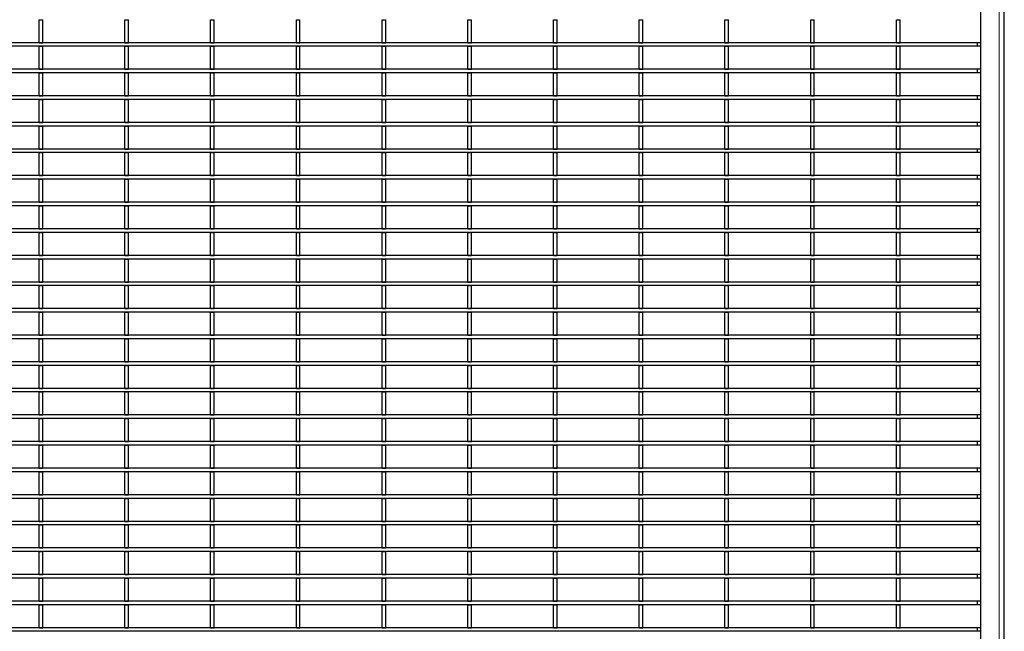
# Model space of a CAD drawing. Units: millimetres. Extents: x 75 to 2951, y 25 to 2075.
# Drawn here: x 1922 to 2333, y 542 to 797 of the extents above; entities that cross this region are included whole.
import ezdxf

# ---------------------------------------------------------------- set-up
doc = ezdxf.new("R2010")
doc.units = ezdxf.units.MM
doc.header["$LTSCALE"] = 5
doc.layers.get('0').update_dxf_attribs({"color": 1})
doc.layers.add('38772', color=7, linetype='Continuous')

# ---------------------------------------------------------------- blocks, each defined once
blk = doc.blocks.new('1029145-M_002_Topview')
at = {"color": 8, "linetype": 'Continuous', "lineweight": 0}
blk.add_line((2330.65, 1045.2), (2330.65, 350.1), dxfattribs=at)
at = {"color": 7, "linetype": 'Continuous', "lineweight": 30}
for p, q in [((2332.85, 350.1), (2332.85, 1046.2)), ((2322.85, 1037.4), (2322.85, 383.4)), ((1929.8, 797.14), (1931.3, 797.14)), ((1929.8, 787.53), (1929.8, 797.14)), ((1931.3, 787.53), (1931.3, 797.14)), ((1965.6, 797.14), (1967.1, 797.14)), ((1965.6, 787.53), (1965.6, 797.14)), ((1967.1, 787.53), (1967.1, 797.14)), ((2001.4, 797.14), (2002.9, 797.14)), ((2001.4, 787.53), (2001.4, 797.14)), ((2002.9, 787.53), (2002.9, 797.14)), ((2037.2, 797.14), (2038.7, 797.14)), ((2037.2, 787.53), (2037.2, 797.14)), ((2038.7, 787.53), (2038.7, 797.14)), ((2073, 787.53), (2073, 797.14)), ((2073, 797.14), (2074.5, 797.14)), ((2074.5, 787.53), (2074.5, 797.14)), ((2108.8, 797.14), (2110.3, 797.14)), ((2108.8, 787.53), (2108.8, 797.14)), ((2110.3, 787.53), (2110.3, 797.14)), ((2144.6, 797.14), (2146.1, 797.14)), ((2144.6, 787.53), (2144.6, 797.14)), ((2146.1, 787.53), (2146.1, 797.14)), ((2180.4, 797.14), (2181.9, 797.14)), ((2180.4, 787.53), (2180.4, 797.14)), ((2181.9, 787.53), (2181.9, 797.14)), ((2216.2, 797.14), (2217.7, 797.14)), ((2216.2, 787.53), (2216.2, 797.14)), ((2217.7, 787.53), (2217.7, 797.14)), ((2252, 787.53), (2252, 797.14)), ((2252, 797.14), (2253.5, 797.14)), ((2253.5, 787.53), (2253.5, 797.14)), ((2287.8, 797.14), (2289.3, 797.14)), ((2287.8, 787.53), (2287.8, 797.14)), ((2289.3, 787.53), (2289.3, 797.14)), ((2321.65, 787.53), (179.05, 787.53)), ((2321.65, 786.03), (179.05, 786.03)), ((1929.8, 787.53), (1931.3, 787.53)), ((1929.8, 776.42), (1929.8, 786.03)), ((1929.8, 786.03), (1931.3, 786.03)), ((1931.3, 776.42), (1931.3, 786.03)), ((1965.6, 787.53), (1967.1, 787.53)), ((1965.6, 776.42), (1965.6, 786.03)), ((1965.6, 786.03), (1967.1, 786.03)), ((1967.1, 776.42), (1967.1, 786.03)), ((2001.4, 787.53), (2002.9, 787.53)), ((2001.4, 786.03), (2002.9, 786.03)), ((2001.4, 776.42), (2001.4, 786.03)), ((2002.9, 776.42), (2002.9, 786.03)), ((2037.2, 787.53), (2038.7, 787.53)), ((2037.2, 786.03), (2038.7, 786.03)), ((2037.2, 776.42), (2037.2, 786.03)), ((2038.7, 776.42), (2038.7, 786.03)), ((2073, 787.53), (2074.5, 787.53)), ((2073, 776.42), (2073, 786.03)), ((2073, 786.03), (2074.5, 786.03)), ((2074.5, 776.42), (2074.5, 786.03)), ((2108.8, 787.53), (2110.3, 787.53)), ((2108.8, 776.42), (2108.8, 786.03)), ((2108.8, 786.03), (2110.3, 786.03)), ((2110.3, 776.42), (2110.3, 786.03)), ((2144.6, 787.53), (2146.1, 787.53)), ((2144.6, 776.42), (2144.6, 786.03)), ((2144.6, 786.03), (2146.1, 786.03)), ((2146.1, 776.42), (2146.1, 786.03)), ((2180.4, 787.53), (2181.9, 787.53)), ((2180.4, 776.42), (2180.4, 786.03)), ((2180.4, 786.03), (2181.9, 786.03)), ((2181.9, 776.42), (2181.9, 786.03)), ((2216.2, 787.53), (2217.7, 787.53)), ((2216.2, 786.03), (2217.7, 786.03)), ((2216.2, 776.42), (2216.2, 786.03)), ((2217.7, 776.42), (2217.7, 786.03)), ((2252, 787.53), (2253.5, 787.53)), ((2252, 776.42), (2252, 786.03)), ((2252, 786.03), (2253.5, 786.03)), ((2253.5, 776.42), (2253.5, 786.03)), ((2287.8, 787.53), (2289.3, 787.53)), ((2287.8, 776.42), (2287.8, 786.03)), ((2287.8, 786.03), (2289.3, 786.03)), ((2289.3, 776.42), (2289.3, 786.03)), ((2321.65, 786.03), (2321.65, 787.53)), ((2322.85, 787.53), (2321.65, 787.53)), ((2322.85, 786.03), (2321.65, 786.03)), ((2321.65, 776.42), (179.05, 776.42)), ((2321.65, 774.92), (179.05, 774.92)), ((1929.8, 776.42), (1931.3, 776.42)), ((1929.8, 765.31), (1929.8, 774.92)), ((1929.8, 774.92), (1931.3, 774.92)), ((1931.3, 765.31), (1931.3, 774.92)), ((1965.6, 776.42), (1967.1, 776.42)), ((1965.6, 774.92), (1967.1, 774.92)), ((1965.6, 765.31), (1965.6, 774.92)), ((1967.1, 765.31), (1967.1, 774.92)), ((2001.4, 776.42), (2002.9, 776.42)), ((2001.4, 774.92), (2002.9, 774.92)), ((2001.4, 765.31), (2001.4, 774.92)), ((2002.9, 765.31), (2002.9, 774.92)), ((2037.2, 776.42), (2038.7, 776.42)), ((2037.2, 774.92), (2038.7, 774.92)), ((2037.2, 765.31), (2037.2, 774.92)), ((2038.7, 765.31), (2038.7, 774.92)), ((2073, 776.42), (2074.5, 776.42)), ((2073, 774.92), (2074.5, 774.92)), ((2073, 765.31), (2073, 774.92)), ((2074.5, 765.31), (2074.5, 774.92)), ((2108.8, 776.42), (2110.3, 776.42)), ((2108.8, 765.31), (2108.8, 774.92)), ((2108.8, 774.92), (2110.3, 774.92)), ((2110.3, 765.31), (2110.3, 774.92)), ((2144.6, 776.42), (2146.1, 776.42)), ((2144.6, 774.92), (2146.1, 774.92)), ((2144.6, 765.31), (2144.6, 774.92)), ((2146.1, 765.31), (2146.1, 774.92)), ((2180.4, 776.42), (2181.9, 776.42)), ((2180.4, 774.92), (2181.9, 774.92)), ((2180.4, 765.31), (2180.4, 774.92)), ((2181.9, 765.31), (2181.9, 774.92)), ((2216.2, 776.42), (2217.7, 776.42)), ((2216.2, 774.92), (2217.7, 774.92)), ((2216.2, 765.31), (2216.2, 774.92)), ((2217.7, 765.31), (2217.7, 774.92)), ((2252, 776.42), (2253.5, 776.42)), ((2252, 765.31), (2252, 774.92)), ((2252, 774.92), (2253.5, 774.92)), ((2253.5, 765.31), (2253.5, 774.92)), ((2287.8, 776.42), (2289.3, 776.42)), ((2287.8, 774.92), (2289.3, 774.92)), ((2287.8, 765.31), (2287.8, 774.92)), ((2289.3, 765.31), (2289.3, 774.92)), ((2321.65, 774.92), (2321.65, 776.42)), ((2322.85, 776.42), (2321.65, 776.42)), ((2322.85, 774.92), (2321.65, 774.92)), ((2321.65, 765.31), (179.05, 765.31)), ((1929.8, 765.31), (1931.3, 765.31)), ((1965.6, 765.31), (1967.1, 765.31)), ((2001.4, 765.31), (2002.9, 765.31)), ((2037.2, 765.31), (2038.7, 765.31)), ((2073, 765.31), (2074.5, 765.31)), ((2108.8, 765.31), (2110.3, 765.31)), ((2144.6, 765.31), (2146.1, 765.31)), ((2180.4, 765.31), (2181.9, 765.31)), ((2216.2, 765.31), (2217.7, 765.31)), ((2252, 765.31), (2253.5, 765.31)), ((2287.8, 765.31), (2289.3, 765.31)), ((2321.65, 763.81), (2321.65, 765.31)), ((2322.85, 765.31), (2321.65, 765.31)), ((2321.65, 763.81), (179.05, 763.81)), ((1929.8, 763.81), (1931.3, 763.81)), ((1929.8, 754.2), (1929.8, 763.81)), ((1931.3, 754.2), (1931.3, 763.81)), ((1965.6, 763.81), (1967.1, 763.81)), ((1965.6, 754.2), (1965.6, 763.81)), ((1967.1, 754.2), (1967.1, 763.81)), ((2001.4, 763.81), (2002.9, 763.81)), ((2001.4, 754.2), (2001.4, 763.81)), ((2002.9, 754.2), (2002.9, 763.81)), ((2037.2, 763.81), (2038.7, 763.81)), ((2037.2, 754.2), (2037.2, 763.81)), ((2038.7, 754.2), (2038.7, 763.81)), ((2073, 754.2), (2073, 763.81)), ((2073, 763.81), (2074.5, 763.81)), ((2074.5, 754.2), (2074.5, 763.81)), ((2108.8, 763.81), (2110.3, 763.81)), ((2108.8, 754.2), (2108.8, 763.81)), ((2110.3, 754.2), (2110.3, 763.81)), ((2144.6, 763.81), (2146.1, 763.81)), ((2144.6, 754.2), (2144.6, 763.81)), ((2146.1, 754.2), (2146.1, 763.81)), ((2180.4, 763.81), (2181.9, 763.81)), ((2180.4, 754.2), (2180.4, 763.81)), ((2181.9, 754.2), (2181.9, 763.81)), ((2216.2, 763.81), (2217.7, 763.81)), ((2216.2, 754.2), (2216.2, 763.81)), ((2217.7, 754.2), (2217.7, 763.81)), ((2252, 754.2), (2252, 763.81)), ((2252, 763.81), (2253.5, 763.81)), ((2253.5, 754.2), (2253.5, 763.81)), ((2287.8, 763.81), (2289.3, 763.81)), ((2287.8, 754.2), (2287.8, 763.81)), ((2289.3, 754.2), (2289.3, 763.81)), ((2322.85, 763.81), (2321.65, 763.81)), ((2321.65, 754.2), (179.05, 754.2)), ((2321.65, 752.7), (179.05, 752.7)), ((1929.8, 754.2), (1931.3, 754.2)), ((1929.8, 743.09), (1929.8, 752.7)), ((1929.8, 752.7), (1931.3, 752.7)), ((1931.3, 743.09), (1931.3, 752.7)), ((1965.6, 754.2), (1967.1, 754.2)), ((1965.6, 743.09), (1965.6, 752.7)), ((1965.6, 752.7), (1967.1, 752.7)), ((1967.1, 743.09), (1967.1, 752.7)), ((2001.4, 754.2), (2002.9, 754.2)), ((2001.4, 743.09), (2001.4, 752.7)), ((2001.4, 752.7), (2002.9, 752.7)), ((2002.9, 743.09), (2002.9, 752.7)), ((2037.2, 754.2), (2038.7, 754.2)), ((2037.2, 743.09), (2037.2, 752.7)), ((2037.2, 752.7), (2038.7, 752.7)), ((2038.7, 743.09), (2038.7, 752.7)), ((2073, 754.2), (2074.5, 754.2)), ((2073, 743.09), (2073, 752.7)), ((2073, 752.7), (2074.5, 752.7)), ((2074.5, 743.09), (2074.5, 752.7)), ((2108.8, 754.2), (2110.3, 754.2)), ((2108.8, 743.09), (2108.8, 752.7)), ((2108.8, 752.7), (2110.3, 752.7)), ((2110.3, 743.09), (2110.3, 752.7)), ((2144.6, 754.2), (2146.1, 754.2)), ((2144.6, 743.09), (2144.6, 752.7)), ((2144.6, 752.7), (2146.1, 752.7)), ((2146.1, 743.09), (2146.1, 752.7)), ((2180.4, 754.2), (2181.9, 754.2)), ((2180.4, 743.09), (2180.4, 752.7)), ((2180.4, 752.7), (2181.9, 752.7)), ((2181.9, 743.09), (2181.9, 752.7)), ((2216.2, 754.2), (2217.7, 754.2)), ((2216.2, 752.7), (2217.7, 752.7)), ((2216.2, 743.09), (2216.2, 752.7)), ((2217.7, 743.09), (2217.7, 752.7)), ((2252, 754.2), (2253.5, 754.2)), ((2252, 743.09), (2252, 752.7)), ((2252, 752.7), (2253.5, 752.7)), ((2253.5, 743.09), (2253.5, 752.7)), ((2287.8, 754.2), (2289.3, 754.2)), ((2287.8, 743.09), (2287.8, 752.7)), ((2287.8, 752.7), (2289.3, 752.7)), ((2289.3, 743.09), (2289.3, 752.7)), ((2321.65, 752.7), (2321.65, 754.2)), ((2322.85, 754.2), (2321.65, 754.2)), ((2322.85, 752.7), (2321.65, 752.7)), ((2321.65, 743.09), (179.05, 743.09)), ((2321.65, 741.59), (179.05, 741.59)), ((1929.8, 743.09), (1931.3, 743.09)), ((1929.8, 731.98), (1929.8, 741.59)), ((1929.8, 741.59), (1931.3, 741.59)), ((1931.3, 731.98), (1931.3, 741.59)), ((1965.6, 743.09), (1967.1, 743.09)), ((1965.6, 731.98), (1965.6, 741.59)), ((1965.6, 741.59), (1967.1, 741.59)), ((1967.1, 731.98), (1967.1, 741.59)), ((2001.4, 743.09), (2002.9, 743.09)), ((2001.4, 731.98), (2001.4, 741.59)), ((2001.4, 741.59), (2002.9, 741.59)), ((2002.9, 731.98), (2002.9, 741.59)), ((2037.2, 743.09), (2038.7, 743.09)), ((2037.2, 731.98), (2037.2, 741.59)), ((2037.2, 741.59), (2038.7, 741.59)), ((2038.7, 731.98), (2038.7, 741.59)), ((2073, 743.09), (2074.5, 743.09)), ((2073, 741.59), (2074.5, 741.59)), ((2073, 731.98), (2073, 741.59)), ((2074.5, 731.98), (2074.5, 741.59)), ((2108.8, 743.09), (2110.3, 743.09)), ((2108.8, 731.98), (2108.8, 741.59)), ((2108.8, 741.59), (2110.3, 741.59)), ((2110.3, 731.98), (2110.3, 741.59)), ((2144.6, 743.09), (2146.1, 743.09)), ((2144.6, 741.59), (2146.1, 741.59)), ((2144.6, 731.98), (2144.6, 741.59)), ((2146.1, 731.98), (2146.1, 741.59)), ((2180.4, 743.09), (2181.9, 743.09)), ((2180.4, 741.59), (2181.9, 741.59)), ((2180.4, 731.98), (2180.4, 741.59)), ((2181.9, 731.98), (2181.9, 741.59)), ((2216.2, 743.09), (2217.7, 743.09)), ((2216.2, 741.59), (2217.7, 741.59)), ((2216.2, 731.98), (2216.2, 741.59)), ((2217.7, 731.98), (2217.7, 741.59)), ((2252, 743.09), (2253.5, 743.09)), ((2252, 731.98), (2252, 741.59)), ((2252, 741.59), (2253.5, 741.59)), ((2253.5, 731.98), (2253.5, 741.59)), ((2287.8, 743.09), (2289.3, 743.09)), ((2287.8, 741.59), (2289.3, 741.59)), ((2287.8, 731.98), (2287.8, 741.59)), ((2289.3, 731.98), (2289.3, 741.59)), ((2321.65, 741.59), (2321.65, 743.09)), ((2322.85, 743.09), (2321.65, 743.09)), ((2322.85, 741.59), (2321.65, 741.59)), ((2321.65, 731.98), (179.05, 731.98)), ((1929.8, 731.98), (1931.3, 731.98)), ((1965.6, 731.98), (1967.1, 731.98)), ((2001.4, 731.98), (2002.9, 731.98)), ((2037.2, 731.98), (2038.7, 731.98)), ((2073, 731.98), (2074.5, 731.98)), ((2108.8, 731.98), (2110.3, 731.98)), ((2144.6, 731.98), (2146.1, 731.98)), ((2180.4, 731.98), (2181.9, 731.98)), ((2216.2, 731.98), (2217.7, 731.98)), ((2252, 731.98), (2253.5, 731.98)), ((2287.8, 731.98), (2289.3, 731.98)), ((2321.65, 730.48), (2321.65, 731.98)), ((2322.85, 731.98), (2321.65, 731.98)), ((2321.65, 730.48), (179.05, 730.48)), ((1929.8, 730.48), (1931.3, 730.48)), ((1929.8, 720.87), (1929.8, 730.48)), ((1931.3, 720.87), (1931.3, 730.48)), ((1965.6, 720.87), (1965.6, 730.48)), ((1965.6, 730.48), (1967.1, 730.48)), ((1967.1, 720.87), (1967.1, 730.48)), ((2001.4, 720.87), (2001.4, 730.48)), ((2001.4, 730.48), (2002.9, 730.48)), ((2002.9, 720.87), (2002.9, 730.48)), ((2037.2, 720.87), (2037.2, 730.48)), ((2037.2, 730.48), (2038.7, 730.48)), ((2038.7, 720.87), (2038.7, 730.48)), ((2073, 720.87), (2073, 730.48)), ((2073, 730.48), (2074.5, 730.48)), ((2074.5, 720.87), (2074.5, 730.48)), ((2108.8, 730.48), (2110.3, 730.48)), ((2108.8, 720.87), (2108.8, 730.48)), ((2110.3, 720.87), (2110.3, 730.48)), ((2144.6, 730.48), (2146.1, 730.48)), ((2144.6, 720.87), (2144.6, 730.48)), ((2146.1, 720.87), (2146.1, 730.48)), ((2180.4, 730.48), (2181.9, 730.48)), ((2180.4, 720.87), (2180.4, 730.48)), ((2181.9, 720.87), (2181.9, 730.48)), ((2216.2, 730.48), (2217.7, 730.48)), ((2216.2, 720.87), (2216.2, 730.48)), ((2217.7, 720.87), (2217.7, 730.48)), ((2252, 720.87), (2252, 730.48)), ((2252, 730.48), (2253.5, 730.48)), ((2253.5, 720.87), (2253.5, 730.48)), ((2287.8, 730.48), (2289.3, 730.48)), ((2287.8, 720.87), (2287.8, 730.48)), ((2289.3, 720.87), (2289.3, 730.48)), ((2322.85, 730.48), (2321.65, 730.48)), ((2321.65, 720.87), (179.05, 720.87)), ((1929.8, 720.87), (1931.3, 720.87)), ((1965.6, 720.87), (1967.1, 720.87)), ((2001.4, 720.87), (2002.9, 720.87)), ((2037.2, 720.87), (2038.7, 720.87)), ((2073, 720.87), (2074.5, 720.87)), ((2108.8, 720.87), (2110.3, 720.87)), ((2144.6, 720.87), (2146.1, 720.87)), ((2180.4, 720.87), (2181.9, 720.87)), ((2216.2, 720.87), (2217.7, 720.87)), ((2252, 720.87), (2253.5, 720.87)), ((2287.8, 720.87), (2289.3, 720.87)), ((2321.65, 719.37), (2321.65, 720.87)), ((2322.85, 720.87), (2321.65, 720.87)), ((2321.65, 719.37), (179.05, 719.37)), ((1929.8, 709.76), (1929.8, 719.37)), ((1929.8, 719.37), (1931.3, 719.37)), ((1931.3, 709.76), (1931.3, 719.37)), ((1965.6, 719.37), (1967.1, 719.37)), ((1965.6, 709.76), (1965.6, 719.37)), ((1967.1, 709.76), (1967.1, 719.37)), ((2001.4, 719.37), (2002.9, 719.37)), ((2001.4, 709.76), (2001.4, 719.37)), ((2002.9, 709.76), (2002.9, 719.37)), ((2037.2, 709.76), (2037.2, 719.37)), ((2037.2, 719.37), (2038.7, 719.37)), ((2038.7, 709.76), (2038.7, 719.37)), ((2073, 709.76), (2073, 719.37)), ((2073, 719.37), (2074.5, 719.37)), ((2074.5, 709.76), (2074.5, 719.37)), ((2108.8, 709.76), (2108.8, 719.37)), ((2108.8, 719.37), (2110.3, 719.37)), ((2110.3, 709.76), (2110.3, 719.37)), ((2144.6, 709.76), (2144.6, 719.37)), ((2144.6, 719.37), (2146.1, 719.37)), ((2146.1, 709.76), (2146.1, 719.37)), ((2180.4, 709.76), (2180.4, 719.37)), ((2180.4, 719.37), (2181.9, 719.37)), ((2181.9, 709.76), (2181.9, 719.37)), ((2216.2, 709.76), (2216.2, 719.37)), ((2216.2, 719.37), (2217.7, 719.37)), ((2217.7, 709.76), (2217.7, 719.37)), ((2252, 709.76), (2252, 719.37)), ((2252, 719.37), (2253.5, 719.37)), ((2253.5, 709.76), (2253.5, 719.37)), ((2287.8, 709.76), (2287.8, 719.37)), ((2287.8, 719.37), (2289.3, 719.37)), ((2289.3, 709.76), (2289.3, 719.37)), ((2322.85, 719.37), (2321.65, 719.37)), ((2321.65, 709.76), (179.05, 709.76)), ((2321.65, 708.26), (179.05, 708.26)), ((1929.8, 709.76), (1931.3, 709.76)), ((1929.8, 698.65), (1929.8, 708.26)), ((1929.8, 708.26), (1931.3, 708.26)), ((1931.3, 698.65), (1931.3, 708.26)), ((1965.6, 709.76), (1967.1, 709.76)), ((1965.6, 708.26), (1967.1, 708.26)), ((1965.6, 698.65), (1965.6, 708.26)), ((1967.1, 698.65), (1967.1, 708.26)), ((2001.4, 709.76), (2002.9, 709.76)), ((2001.4, 708.26), (2002.9, 708.26)), ((2001.4, 698.65), (2001.4, 708.26)), ((2002.9, 698.65), (2002.9, 708.26)), ((2037.2, 709.76), (2038.7, 709.76)), ((2037.2, 708.26), (2038.7, 708.26)), ((2037.2, 698.65), (2037.2, 708.26)), ((2038.7, 698.65), (2038.7, 708.26)), ((2073, 709.76), (2074.5, 709.76)), ((2073, 708.26), (2074.5, 708.26)), ((2073, 698.65), (2073, 708.26)), ((2074.5, 698.65), (2074.5, 708.26)), ((2108.8, 709.76), (2110.3, 709.76)), ((2108.8, 698.65), (2108.8, 708.26)), ((2108.8, 708.26), (2110.3, 708.26)), ((2110.3, 698.65), (2110.3, 708.26)), ((2144.6, 709.76), (2146.1, 709.76)), ((2144.6, 708.26), (2146.1, 708.26)), ((2144.6, 698.65), (2144.6, 708.26)), ((2146.1, 698.65), (2146.1, 708.26)), ((2180.4, 709.76), (2181.9, 709.76)), ((2180.4, 708.26), (2181.9, 708.26)), ((2180.4, 698.65), (2180.4, 708.26)), ((2181.9, 698.65), (2181.9, 708.26)), ((2216.2, 709.76), (2217.7, 709.76)), ((2216.2, 708.26), (2217.7, 708.26)), ((2216.2, 698.65), (2216.2, 708.26)), ((2217.7, 698.65), (2217.7, 708.26)), ((2252, 709.76), (2253.5, 709.76)), ((2252, 698.65), (2252, 708.26)), ((2252, 708.26), (2253.5, 708.26)), ((2253.5, 698.65), (2253.5, 708.26)), ((2287.8, 709.76), (2289.3, 709.76)), ((2287.8, 708.26), (2289.3, 708.26)), ((2287.8, 698.65), (2287.8, 708.26)), ((2289.3, 698.65), (2289.3, 708.26)), ((2321.65, 708.26), (2321.65, 709.76)), ((2322.85, 709.76), (2321.65, 709.76)), ((2322.85, 708.26), (2321.65, 708.26)), ((2321.65, 698.65), (179.05, 698.65)), ((2321.65, 697.15), (179.05, 697.15)), ((1929.8, 698.65), (1931.3, 698.65)), ((1929.8, 697.15), (1931.3, 697.15)), ((1929.8, 687.54), (1929.8, 697.15)), ((1931.3, 687.54), (1931.3, 697.15)), ((1965.6, 698.65), (1967.1, 698.65)), ((1965.6, 697.15), (1967.1, 697.15)), ((1965.6, 687.54), (1965.6, 697.15)), ((1967.1, 687.54), (1967.1, 697.15)), ((2001.4, 698.65), (2002.9, 698.65)), ((2001.4, 697.15), (2002.9, 697.15)), ((2001.4, 687.54), (2001.4, 697.15)), ((2002.9, 687.54), (2002.9, 697.15)), ((2037.2, 698.65), (2038.7, 698.65)), ((2037.2, 687.54), (2037.2, 697.15)), ((2037.2, 697.15), (2038.7, 697.15)), ((2038.7, 687.54), (2038.7, 697.15)), ((2073, 698.65), (2074.5, 698.65)), ((2073, 687.54), (2073, 697.15)), ((2073, 697.15), (2074.5, 697.15)), ((2074.5, 687.54), (2074.5, 697.15)), ((2108.8, 698.65), (2110.3, 698.65)), ((2108.8, 697.15), (2110.3, 697.15)), ((2108.8, 687.54), (2108.8, 697.15)), ((2110.3, 687.54), (2110.3, 697.15)), ((2144.6, 698.65), (2146.1, 698.65)), ((2144.6, 697.15), (2146.1, 697.15)), ((2144.6, 687.54), (2144.6, 697.15)), ((2146.1, 687.54), (2146.1, 697.15)), ((2180.4, 698.65), (2181.9, 698.65)), ((2180.4, 697.15), (2181.9, 697.15)), ((2180.4, 687.54), (2180.4, 697.15)), ((2181.9, 687.54), (2181.9, 697.15)), ((2216.2, 698.65), (2217.7, 698.65)), ((2216.2, 697.15), (2217.7, 697.15)), ((2216.2, 687.54), (2216.2, 697.15)), ((2217.7, 687.54), (2217.7, 697.15)), ((2252, 698.65), (2253.5, 698.65)), ((2252, 687.54), (2252, 697.15)), ((2252, 697.15), (2253.5, 697.15)), ((2253.5, 687.54), (2253.5, 697.15)), ((2287.8, 698.65), (2289.3, 698.65)), ((2287.8, 697.15), (2289.3, 697.15)), ((2287.8, 687.54), (2287.8, 697.15)), ((2289.3, 687.54), (2289.3, 697.15)), ((2321.65, 697.15), (2321.65, 698.65)), ((2322.85, 698.65), (2321.65, 698.65)), ((2322.85, 697.15), (2321.65, 697.15)), ((2321.65, 687.54), (179.05, 687.54)), ((1929.8, 687.54), (1931.3, 687.54)), ((1965.6, 687.54), (1967.1, 687.54)), ((2001.4, 687.54), (2002.9, 687.54)), ((2037.2, 687.54), (2038.7, 687.54)), ((2073, 687.54), (2074.5, 687.54)), ((2108.8, 687.54), (2110.3, 687.54)), ((2144.6, 687.54), (2146.1, 687.54)), ((2180.4, 687.54), (2181.9, 687.54)), ((2216.2, 687.54), (2217.7, 687.54)), ((2252, 687.54), (2253.5, 687.54)), ((2287.8, 687.54), (2289.3, 687.54)), ((2321.65, 686.04), (2321.65, 687.54)), ((2322.85, 687.54), (2321.65, 687.54)), ((2321.65, 686.04), (179.05, 686.04)), ((1929.8, 676.43), (1929.8, 686.04)), ((1929.8, 686.04), (1931.3, 686.04)), ((1931.3, 676.43), (1931.3, 686.04)), ((1965.6, 686.04), (1967.1, 686.04)), ((1965.6, 676.43), (1965.6, 686.04)), ((1967.1, 676.43), (1967.1, 686.04)), ((2001.4, 686.04), (2002.9, 686.04)), ((2001.4, 676.43), (2001.4, 686.04)), ((2002.9, 676.43), (2002.9, 686.04)), ((2037.2, 676.43), (2037.2, 686.04)), ((2037.2, 686.04), (2038.7, 686.04)), ((2038.7, 676.43), (2038.7, 686.04)), ((2073, 676.43), (2073, 686.04)), ((2073, 686.04), (2074.5, 686.04)), ((2074.5, 676.43), (2074.5, 686.04)), ((2108.8, 676.43), (2108.8, 686.04)), ((2108.8, 686.04), (2110.3, 686.04)), ((2110.3, 676.43), (2110.3, 686.04)), ((2144.6, 676.43), (2144.6, 686.04)), ((2144.6, 686.04), (2146.1, 686.04)), ((2146.1, 676.43), (2146.1, 686.04)), ((2180.4, 676.43), (2180.4, 686.04)), ((2180.4, 686.04), (2181.9, 686.04)), ((2181.9, 676.43), (2181.9, 686.04)), ((2216.2, 676.43), (2216.2, 686.04)), ((2216.2, 686.04), (2217.7, 686.04)), ((2217.7, 676.43), (2217.7, 686.04)), ((2252, 676.43), (2252, 686.04)), ((2252, 686.04), (2253.5, 686.04)), ((2253.5, 676.43), (2253.5, 686.04)), ((2287.8, 676.43), (2287.8, 686.04)), ((2287.8, 686.04), (2289.3, 686.04)), ((2289.3, 676.43), (2289.3, 686.04)), ((2322.85, 686.04), (2321.65, 686.04)), ((2321.65, 676.43), (179.05, 676.43)), ((2321.65, 674.93), (179.05, 674.93)), ((1929.8, 676.43), (1931.3, 676.43)), ((1929.8, 674.93), (1931.3, 674.93)), ((1929.8, 665.32), (1929.8, 674.93)), ((1931.3, 665.32), (1931.3, 674.93)), ((1965.6, 676.43), (1967.1, 676.43)), ((1965.6, 674.93), (1967.1, 674.93)), ((1965.6, 665.32), (1965.6, 674.93)), ((1967.1, 665.32), (1967.1, 674.93)), ((2001.4, 676.43), (2002.9, 676.43)), ((2001.4, 674.93), (2002.9, 674.93)), ((2001.4, 665.32), (2001.4, 674.93)), ((2002.9, 665.32), (2002.9, 674.93)), ((2037.2, 676.43), (2038.7, 676.43)), ((2037.2, 674.93), (2038.7, 674.93)), ((2037.2, 665.32), (2037.2, 674.93)), ((2038.7, 665.32), (2038.7, 674.93)), ((2073, 676.43), (2074.5, 676.43)), ((2073, 674.93), (2074.5, 674.93)), ((2073, 665.32), (2073, 674.93)), ((2074.5, 665.32), (2074.5, 674.93)), ((2108.8, 676.43), (2110.3, 676.43)), ((2108.8, 674.93), (2110.3, 674.93)), ((2108.8, 665.32), (2108.8, 674.93)), ((2110.3, 665.32), (2110.3, 674.93)), ((2144.6, 676.43), (2146.1, 676.43)), ((2144.6, 674.93), (2146.1, 674.93)), ((2144.6, 665.32), (2144.6, 674.93)), ((2146.1, 665.32), (2146.1, 674.93)), ((2180.4, 676.43), (2181.9, 676.43)), ((2180.4, 674.93), (2181.9, 674.93)), ((2180.4, 665.32), (2180.4, 674.93)), ((2181.9, 665.32), (2181.9, 674.93)), ((2216.2, 676.43), (2217.7, 676.43)), ((2216.2, 674.93), (2217.7, 674.93)), ((2216.2, 665.32), (2216.2, 674.93)), ((2217.7, 665.32), (2217.7, 674.93)), ((2252, 676.43), (2253.5, 676.43)), ((2252, 665.32), (2252, 674.93)), ((2252, 674.93), (2253.5, 674.93)), ((2253.5, 665.32), (2253.5, 674.93)), ((2287.8, 676.43), (2289.3, 676.43)), ((2287.8, 674.93), (2289.3, 674.93)), ((2287.8, 665.32), (2287.8, 674.93)), ((2289.3, 665.32), (2289.3, 674.93)), ((2321.65, 674.93), (2321.65, 676.43)), ((2322.85, 676.43), (2321.65, 676.43)), ((2322.85, 674.93), (2321.65, 674.93)), ((2321.65, 665.32), (179.05, 665.32)), ((2321.65, 663.82), (179.05, 663.82)), ((1929.8, 665.32), (1931.3, 665.32)), ((1929.8, 663.82), (1931.3, 663.82)), ((1929.8, 654.21), (1929.8, 663.82)), ((1931.3, 654.21), (1931.3, 663.82)), ((1965.6, 665.32), (1967.1, 665.32)), ((1965.6, 663.82), (1967.1, 663.82)), ((1965.6, 654.21), (1965.6, 663.82)), ((1967.1, 654.21), (1967.1, 663.82)), ((2001.4, 665.32), (2002.9, 665.32)), ((2001.4, 663.82), (2002.9, 663.82)), ((2001.4, 654.21), (2001.4, 663.82)), ((2002.9, 654.21), (2002.9, 663.82)), ((2037.2, 665.32), (2038.7, 665.32)), ((2037.2, 654.21), (2037.2, 663.82)), ((2037.2, 663.82), (2038.7, 663.82)), ((2038.7, 654.21), (2038.7, 663.82)), ((2073, 665.32), (2074.5, 665.32)), ((2073, 654.21), (2073, 663.82)), ((2073, 663.82), (2074.5, 663.82)), ((2074.5, 654.21), (2074.5, 663.82)), ((2108.8, 665.32), (2110.3, 665.32)), ((2108.8, 663.82), (2110.3, 663.82)), ((2108.8, 654.21), (2108.8, 663.82)), ((2110.3, 654.21), (2110.3, 663.82)), ((2144.6, 665.32), (2146.1, 665.32)), ((2144.6, 663.82), (2146.1, 663.82)), ((2144.6, 654.21), (2144.6, 663.82)), ((2146.1, 654.21), (2146.1, 663.82)), ((2180.4, 665.32), (2181.9, 665.32)), ((2180.4, 663.82), (2181.9, 663.82)), ((2180.4, 654.21), (2180.4, 663.82)), ((2181.9, 654.21), (2181.9, 663.82)), ((2216.2, 665.32), (2217.7, 665.32)), ((2216.2, 663.82), (2217.7, 663.82)), ((2216.2, 654.21), (2216.2, 663.82)), ((2217.7, 654.21), (2217.7, 663.82)), ((2252, 665.32), (2253.5, 665.32)), ((2252, 654.21), (2252, 663.82)), ((2252, 663.82), (2253.5, 663.82)), ((2253.5, 654.21), (2253.5, 663.82)), ((2287.8, 665.32), (2289.3, 665.32)), ((2287.8, 663.82), (2289.3, 663.82)), ((2287.8, 654.21), (2287.8, 663.82)), ((2289.3, 654.21), (2289.3, 663.82)), ((2321.65, 663.82), (2321.65, 665.32)), ((2322.85, 665.32), (2321.65, 665.32)), ((2322.85, 663.82), (2321.65, 663.82)), ((2321.65, 654.21), (179.05, 654.21)), ((1929.8, 654.21), (1931.3, 654.21)), ((1965.6, 654.21), (1967.1, 654.21)), ((2001.4, 654.21), (2002.9, 654.21)), ((2037.2, 654.21), (2038.7, 654.21)), ((2073, 654.21), (2074.5, 654.21)), ((2108.8, 654.21), (2110.3, 654.21)), ((2144.6, 654.21), (2146.1, 654.21)), ((2180.4, 654.21), (2181.9, 654.21)), ((2216.2, 654.21), (2217.7, 654.21)), ((2252, 654.21), (2253.5, 654.21)), ((2287.8, 654.21), (2289.3, 654.21)), ((2321.65, 652.71), (2321.65, 654.21)), ((2322.85, 654.21), (2321.65, 654.21)), ((2321.65, 652.71), (179.05, 652.71)), ((1929.8, 643.1), (1929.8, 652.71)), ((1929.8, 652.71), (1931.3, 652.71)), ((1931.3, 643.1), (1931.3, 652.71)), ((1965.6, 652.71), (1967.1, 652.71)), ((1965.6, 643.1), (1965.6, 652.71)), ((1967.1, 643.1), (1967.1, 652.71)), ((2001.4, 652.71), (2002.9, 652.71)), ((2001.4, 643.1), (2001.4, 652.71)), ((2002.9, 643.1), (2002.9, 652.71)), ((2037.2, 643.1), (2037.2, 652.71)), ((2037.2, 652.71), (2038.7, 652.71)), ((2038.7, 643.1), (2038.7, 652.71)), ((2073, 643.1), (2073, 652.71)), ((2073, 652.71), (2074.5, 652.71)), ((2074.5, 643.1), (2074.5, 652.71)), ((2108.8, 643.1), (2108.8, 652.71)), ((2108.8, 652.71), (2110.3, 652.71)), ((2110.3, 643.1), (2110.3, 652.71)), ((2144.6, 643.1), (2144.6, 652.71)), ((2144.6, 652.71), (2146.1, 652.71)), ((2146.1, 643.1), (2146.1, 652.71)), ((2180.4, 643.1), (2180.4, 652.71)), ((2180.4, 652.71), (2181.9, 652.71)), ((2181.9, 643.1), (2181.9, 652.71)), ((2216.2, 643.1), (2216.2, 652.71)), ((2216.2, 652.71), (2217.7, 652.71)), ((2217.7, 643.1), (2217.7, 652.71)), ((2252, 643.1), (2252, 652.71)), ((2252, 652.71), (2253.5, 652.71)), ((2253.5, 643.1), (2253.5, 652.71)), ((2287.8, 643.1), (2287.8, 652.71)), ((2287.8, 652.71), (2289.3, 652.71)), ((2289.3, 643.1), (2289.3, 652.71)), ((2322.85, 652.71), (2321.65, 652.71)), ((2321.65, 643.1), (179.05, 643.1)), ((2321.65, 641.6), (179.05, 641.6)), ((1929.8, 643.1), (1931.3, 643.1)), ((1929.8, 641.6), (1931.3, 641.6)), ((1929.8, 631.99), (1929.8, 641.6)), ((1931.3, 631.99), (1931.3, 641.6)), ((1965.6, 643.1), (1967.1, 643.1)), ((1965.6, 641.6), (1967.1, 641.6)), ((1965.6, 631.99), (1965.6, 641.6)), ((1967.1, 631.99), (1967.1, 641.6)), ((2001.4, 643.1), (2002.9, 643.1)), ((2001.4, 641.6), (2002.9, 641.6)), ((2001.4, 631.99), (2001.4, 641.6)), ((2002.9, 631.99), (2002.9, 641.6)), ((2037.2, 643.1), (2038.7, 643.1)), ((2037.2, 641.6), (2038.7, 641.6)), ((2037.2, 631.99), (2037.2, 641.6)), ((2038.7, 631.99), (2038.7, 641.6)), ((2073, 643.1), (2074.5, 643.1)), ((2073, 641.6), (2074.5, 641.6)), ((2073, 631.99), (2073, 641.6)), ((2074.5, 631.99), (2074.5, 641.6)), ((2108.8, 643.1), (2110.3, 643.1)), ((2108.8, 641.6), (2110.3, 641.6)), ((2108.8, 631.99), (2108.8, 641.6)), ((2110.3, 631.99), (2110.3, 641.6)), ((2144.6, 643.1), (2146.1, 643.1)), ((2144.6, 641.6), (2146.1, 641.6)), ((2144.6, 631.99), (2144.6, 641.6)), ((2146.1, 631.99), (2146.1, 641.6)), ((2180.4, 643.1), (2181.9, 643.1)), ((2180.4, 641.6), (2181.9, 641.6)), ((2180.4, 631.99), (2180.4, 641.6)), ((2181.9, 631.99), (2181.9, 641.6)), ((2216.2, 643.1), (2217.7, 643.1)), ((2216.2, 641.6), (2217.7, 641.6)), ((2216.2, 631.99), (2216.2, 641.6)), ((2217.7, 631.99), (2217.7, 641.6)), ((2252, 643.1), (2253.5, 643.1)), ((2252, 631.99), (2252, 641.6)), ((2252, 641.6), (2253.5, 641.6)), ((2253.5, 631.99), (2253.5, 641.6)), ((2287.8, 643.1), (2289.3, 643.1)), ((2287.8, 641.6), (2289.3, 641.6)), ((2287.8, 631.99), (2287.8, 641.6)), ((2289.3, 631.99), (2289.3, 641.6)), ((2321.65, 641.6), (2321.65, 643.1)), ((2322.85, 643.1), (2321.65, 643.1)), ((2322.85, 641.6), (2321.65, 641.6)), ((2321.65, 631.99), (179.05, 631.99)), ((2321.65, 630.49), (179.05, 630.49)), ((1929.8, 631.99), (1931.3, 631.99)), ((1929.8, 630.49), (1931.3, 630.49)), ((1929.8, 620.88), (1929.8, 630.49)), ((1931.3, 620.88), (1931.3, 630.49)), ((1965.6, 631.99), (1967.1, 631.99)), ((1965.6, 620.88), (1965.6, 630.49)), ((1965.6, 630.49), (1967.1, 630.49)), ((1967.1, 620.88), (1967.1, 630.49)), ((2001.4, 631.99), (2002.9, 631.99)), ((2001.4, 620.88), (2001.4, 630.49)), ((2001.4, 630.49), (2002.9, 630.49)), ((2002.9, 620.88), (2002.9, 630.49)), ((2037.2, 631.99), (2038.7, 631.99)), ((2037.2, 630.49), (2038.7, 630.49)), ((2037.2, 620.88), (2037.2, 630.49)), ((2038.7, 620.88), (2038.7, 630.49)), ((2073, 631.99), (2074.5, 631.99)), ((2073, 620.88), (2073, 630.49)), ((2073, 630.49), (2074.5, 630.49)), ((2074.5, 620.88), (2074.5, 630.49)), ((2108.8, 631.99), (2110.3, 631.99)), ((2108.8, 630.49), (2110.3, 630.49)), ((2108.8, 620.88), (2108.8, 630.49)), ((2110.3, 620.88), (2110.3, 630.49)), ((2144.6, 631.99), (2146.1, 631.99)), ((2144.6, 630.49), (2146.1, 630.49)), ((2144.6, 620.88), (2144.6, 630.49)), ((2146.1, 620.88), (2146.1, 630.49)), ((2180.4, 631.99), (2181.9, 631.99)), ((2180.4, 630.49), (2181.9, 630.49)), ((2180.4, 620.88), (2180.4, 630.49)), ((2181.9, 620.88), (2181.9, 630.49)), ((2216.2, 631.99), (2217.7, 631.99)), ((2216.2, 630.49), (2217.7, 630.49)), ((2216.2, 620.88), (2216.2, 630.49)), ((2217.7, 620.88), (2217.7, 630.49)), ((2252, 631.99), (2253.5, 631.99)), ((2252, 620.88), (2252, 630.49)), ((2252, 630.49), (2253.5, 630.49)), ((2253.5, 620.88), (2253.5, 630.49)), ((2287.8, 631.99), (2289.3, 631.99)), ((2287.8, 630.49), (2289.3, 630.49)), ((2287.8, 620.88), (2287.8, 630.49)), ((2289.3, 620.88), (2289.3, 630.49)), ((2321.65, 630.49), (2321.65, 631.99)), ((2322.85, 631.99), (2321.65, 631.99)), ((2322.85, 630.49), (2321.65, 630.49)), ((2321.65, 620.88), (179.05, 620.88)), ((2321.65, 619.38), (179.05, 619.38)), ((1929.8, 620.88), (1931.3, 620.88)), ((1929.8, 609.77), (1929.8, 619.38)), ((1929.8, 619.38), (1931.3, 619.38)), ((1931.3, 609.77), (1931.3, 619.38)), ((1965.6, 620.88), (1967.1, 620.88)), ((1965.6, 609.77), (1965.6, 619.38)), ((1965.6, 619.38), (1967.1, 619.38)), ((1967.1, 609.77), (1967.1, 619.38)), ((2001.4, 620.88), (2002.9, 620.88)), ((2001.4, 609.77), (2001.4, 619.38)), ((2001.4, 619.38), (2002.9, 619.38)), ((2002.9, 609.77), (2002.9, 619.38)), ((2037.2, 620.88), (2038.7, 620.88)), ((2037.2, 609.77), (2037.2, 619.38)), ((2037.2, 619.38), (2038.7, 619.38)), ((2038.7, 609.77), (2038.7, 619.38)), ((2073, 620.88), (2074.5, 620.88)), ((2073, 609.77), (2073, 619.38)), ((2073, 619.38), (2074.5, 619.38)), ((2074.5, 609.77), (2074.5, 619.38)), ((2108.8, 620.88), (2110.3, 620.88)), ((2108.8, 609.77), (2108.8, 619.38)), ((2108.8, 619.38), (2110.3, 619.38)), ((2110.3, 609.77), (2110.3, 619.38)), ((2144.6, 620.88), (2146.1, 620.88)), ((2144.6, 609.77), (2144.6, 619.38)), ((2144.6, 619.38), (2146.1, 619.38)), ((2146.1, 609.77), (2146.1, 619.38)), ((2180.4, 620.88), (2181.9, 620.88)), ((2180.4, 609.77), (2180.4, 619.38)), ((2180.4, 619.38), (2181.9, 619.38)), ((2181.9, 609.77), (2181.9, 619.38)), ((2216.2, 620.88), (2217.7, 620.88)), ((2216.2, 609.77), (2216.2, 619.38)), ((2216.2, 619.38), (2217.7, 619.38)), ((2217.7, 609.77), (2217.7, 619.38)), ((2252, 620.88), (2253.5, 620.88)), ((2252, 609.77), (2252, 619.38)), ((2252, 619.38), (2253.5, 619.38)), ((2253.5, 609.77), (2253.5, 619.38)), ((2287.8, 620.88), (2289.3, 620.88)), ((2287.8, 609.77), (2287.8, 619.38)), ((2287.8, 619.38), (2289.3, 619.38)), ((2289.3, 609.77), (2289.3, 619.38)), ((2321.65, 619.38), (2321.65, 620.88)), ((2322.85, 620.88), (2321.65, 620.88)), ((2322.85, 619.38), (2321.65, 619.38)), ((2321.65, 609.77), (179.05, 609.77)), ((1929.8, 609.77), (1931.3, 609.77)), ((1965.6, 609.77), (1967.1, 609.77)), ((2001.4, 609.77), (2002.9, 609.77)), ((2037.2, 609.77), (2038.7, 609.77)), ((2073, 609.77), (2074.5, 609.77)), ((2108.8, 609.77), (2110.3, 609.77)), ((2144.6, 609.77), (2146.1, 609.77)), ((2180.4, 609.77), (2181.9, 609.77)), ((2216.2, 609.77), (2217.7, 609.77)), ((2252, 609.77), (2253.5, 609.77)), ((2287.8, 609.77), (2289.3, 609.77)), ((2321.65, 608.27), (2321.65, 609.77)), ((2322.85, 609.77), (2321.65, 609.77)), ((2321.65, 608.27), (179.05, 608.27)), ((1929.8, 608.27), (1931.3, 608.27)), ((1929.8, 598.66), (1929.8, 608.27)), ((1931.3, 598.66), (1931.3, 608.27)), ((1965.6, 608.27), (1967.1, 608.27)), ((1965.6, 598.66), (1965.6, 608.27)), ((1967.1, 598.66), (1967.1, 608.27)), ((2001.4, 608.27), (2002.9, 608.27)), ((2001.4, 598.66), (2001.4, 608.27)), ((2002.9, 598.66), (2002.9, 608.27)), ((2037.2, 608.27), (2038.7, 608.27)), ((2037.2, 598.66), (2037.2, 608.27)), ((2038.7, 598.66), (2038.7, 608.27)), ((2073, 608.27), (2074.5, 608.27)), ((2073, 598.66), (2073, 608.27)), ((2074.5, 598.66), (2074.5, 608.27)), ((2108.8, 608.27), (2110.3, 608.27)), ((2108.8, 598.66), (2108.8, 608.27)), ((2110.3, 598.66), (2110.3, 608.27)), ((2144.6, 608.27), (2146.1, 608.27)), ((2144.6, 598.66), (2144.6, 608.27)), ((2146.1, 598.66), (2146.1, 608.27)), ((2180.4, 608.27), (2181.9, 608.27)), ((2180.4, 598.66), (2180.4, 608.27)), ((2181.9, 598.66), (2181.9, 608.27)), ((2216.2, 608.27), (2217.7, 608.27)), ((2216.2, 598.66), (2216.2, 608.27)), ((2217.7, 598.66), (2217.7, 608.27)), ((2252, 598.66), (2252, 608.27)), ((2252, 608.27), (2253.5, 608.27)), ((2253.5, 598.66), (2253.5, 608.27)), ((2287.8, 608.27), (2289.3, 608.27)), ((2287.8, 598.66), (2287.8, 608.27)), ((2289.3, 598.66), (2289.3, 608.27)), ((2322.85, 608.27), (2321.65, 608.27)), ((2321.65, 598.66), (179.05, 598.66)), ((2321.65, 597.16), (179.05, 597.16)), ((1929.8, 598.66), (1931.3, 598.66)), ((1929.8, 597.16), (1931.3, 597.16)), ((1929.8, 587.55), (1929.8, 597.16)), ((1931.3, 587.55), (1931.3, 597.16)), ((1965.6, 598.66), (1967.1, 598.66)), ((1965.6, 587.55), (1965.6, 597.16)), ((1965.6, 597.16), (1967.1, 597.16)), ((1967.1, 587.55), (1967.1, 597.16)), ((2001.4, 598.66), (2002.9, 598.66)), ((2001.4, 587.55), (2001.4, 597.16)), ((2001.4, 597.16), (2002.9, 597.16)), ((2002.9, 587.55), (2002.9, 597.16)), ((2037.2, 598.66), (2038.7, 598.66)), ((2037.2, 597.16), (2038.7, 597.16)), ((2037.2, 587.55), (2037.2, 597.16)), ((2038.7, 587.55), (2038.7, 597.16)), ((2073, 598.66), (2074.5, 598.66)), ((2073, 587.55), (2073, 597.16)), ((2073, 597.16), (2074.5, 597.16)), ((2074.5, 587.55), (2074.5, 597.16)), ((2108.8, 598.66), (2110.3, 598.66)), ((2108.8, 597.16), (2110.3, 597.16)), ((2108.8, 587.55), (2108.8, 597.16)), ((2110.3, 587.55), (2110.3, 597.16)), ((2144.6, 598.66), (2146.1, 598.66)), ((2144.6, 597.16), (2146.1, 597.16)), ((2144.6, 587.55), (2144.6, 597.16)), ((2146.1, 587.55), (2146.1, 597.16)), ((2180.4, 598.66), (2181.9, 598.66)), ((2180.4, 597.16), (2181.9, 597.16)), ((2180.4, 587.55), (2180.4, 597.16)), ((2181.9, 587.55), (2181.9, 597.16)), ((2216.2, 598.66), (2217.7, 598.66)), ((2216.2, 597.16), (2217.7, 597.16)), ((2216.2, 587.55), (2216.2, 597.16)), ((2217.7, 587.55), (2217.7, 597.16)), ((2252, 598.66), (2253.5, 598.66)), ((2252, 587.55), (2252, 597.16)), ((2252, 597.16), (2253.5, 597.16)), ((2253.5, 587.55), (2253.5, 597.16)), ((2287.8, 598.66), (2289.3, 598.66)), ((2287.8, 597.16), (2289.3, 597.16)), ((2287.8, 587.55), (2287.8, 597.16)), ((2289.3, 587.55), (2289.3, 597.16)), ((2321.65, 597.16), (2321.65, 598.66)), ((2322.85, 598.66), (2321.65, 598.66)), ((2322.85, 597.16), (2321.65, 597.16)), ((2321.65, 587.55), (179.05, 587.55)), ((2321.65, 586.05), (179.05, 586.05)), ((1929.8, 587.55), (1931.3, 587.55)), ((1929.8, 576.44), (1929.8, 586.05)), ((1929.8, 586.05), (1931.3, 586.05)), ((1931.3, 576.44), (1931.3, 586.05)), ((1965.6, 587.55), (1967.1, 587.55)), ((1965.6, 576.44), (1965.6, 586.05)), ((1965.6, 586.05), (1967.1, 586.05)), ((1967.1, 576.44), (1967.1, 586.05)), ((2001.4, 587.55), (2002.9, 587.55)), ((2001.4, 576.44), (2001.4, 586.05)), ((2001.4, 586.05), (2002.9, 586.05)), ((2002.9, 576.44), (2002.9, 586.05)), ((2037.2, 587.55), (2038.7, 587.55)), ((2037.2, 576.44), (2037.2, 586.05)), ((2037.2, 586.05), (2038.7, 586.05)), ((2038.7, 576.44), (2038.7, 586.05)), ((2073, 587.55), (2074.5, 587.55)), ((2073, 576.44), (2073, 586.05)), ((2073, 586.05), (2074.5, 586.05)), ((2074.5, 576.44), (2074.5, 586.05)), ((2108.8, 587.55), (2110.3, 587.55)), ((2108.8, 576.44), (2108.8, 586.05)), ((2108.8, 586.05), (2110.3, 586.05)), ((2110.3, 576.44), (2110.3, 586.05)), ((2144.6, 587.55), (2146.1, 587.55)), ((2144.6, 576.44), (2144.6, 586.05)), ((2144.6, 586.05), (2146.1, 586.05)), ((2146.1, 576.44), (2146.1, 586.05)), ((2180.4, 587.55), (2181.9, 587.55)), ((2180.4, 576.44), (2180.4, 586.05)), ((2180.4, 586.05), (2181.9, 586.05)), ((2181.9, 576.44), (2181.9, 586.05)), ((2216.2, 587.55), (2217.7, 587.55)), ((2216.2, 576.44), (2216.2, 586.05)), ((2216.2, 586.05), (2217.7, 586.05)), ((2217.7, 576.44), (2217.7, 586.05)), ((2252, 587.55), (2253.5, 587.55)), ((2252, 576.44), (2252, 586.05)), ((2252, 586.05), (2253.5, 586.05)), ((2253.5, 576.44), (2253.5, 586.05)), ((2287.8, 587.55), (2289.3, 587.55)), ((2287.8, 576.44), (2287.8, 586.05)), ((2287.8, 586.05), (2289.3, 586.05)), ((2289.3, 576.44), (2289.3, 586.05)), ((2321.65, 586.05), (2321.65, 587.55)), ((2322.85, 587.55), (2321.65, 587.55)), ((2322.85, 586.05), (2321.65, 586.05)), ((2321.65, 576.44), (179.05, 576.44)), ((1929.8, 576.44), (1931.3, 576.44)), ((1965.6, 576.44), (1967.1, 576.44)), ((2001.4, 576.44), (2002.9, 576.44)), ((2037.2, 576.44), (2038.7, 576.44)), ((2073, 576.44), (2074.5, 576.44)), ((2108.8, 576.44), (2110.3, 576.44)), ((2144.6, 576.44), (2146.1, 576.44)), ((2180.4, 576.44), (2181.9, 576.44)), ((2216.2, 576.44), (2217.7, 576.44)), ((2252, 576.44), (2253.5, 576.44)), ((2287.8, 576.44), (2289.3, 576.44)), ((2321.65, 574.94), (2321.65, 576.44)), ((2322.85, 576.44), (2321.65, 576.44)), ((2321.65, 574.94), (179.05, 574.94)), ((1929.8, 574.94), (1931.3, 574.94)), ((1929.8, 565.33), (1929.8, 574.94)), ((1931.3, 565.33), (1931.3, 574.94)), ((1965.6, 574.94), (1967.1, 574.94)), ((1965.6, 565.33), (1965.6, 574.94)), ((1967.1, 565.33), (1967.1, 574.94)), ((2001.4, 574.94), (2002.9, 574.94)), ((2001.4, 565.33), (2001.4, 574.94)), ((2002.9, 565.33), (2002.9, 574.94)), ((2037.2, 574.94), (2038.7, 574.94)), ((2037.2, 565.33), (2037.2, 574.94)), ((2038.7, 565.33), (2038.7, 574.94)), ((2073, 574.94), (2074.5, 574.94)), ((2073, 565.33), (2073, 574.94)), ((2074.5, 565.33), (2074.5, 574.94)), ((2108.8, 574.94), (2110.3, 574.94)), ((2108.8, 565.33), (2108.8, 574.94)), ((2110.3, 565.33), (2110.3, 574.94)), ((2144.6, 574.94), (2146.1, 574.94)), ((2144.6, 565.33), (2144.6, 574.94)), ((2146.1, 565.33), (2146.1, 574.94)), ((2180.4, 574.94), (2181.9, 574.94)), ((2180.4, 565.33), (2180.4, 574.94)), ((2181.9, 565.33), (2181.9, 574.94)), ((2216.2, 574.94), (2217.7, 574.94)), ((2216.2, 565.33), (2216.2, 574.94)), ((2217.7, 565.33), (2217.7, 574.94)), ((2252, 565.33), (2252, 574.94)), ((2252, 574.94), (2253.5, 574.94)), ((2253.5, 565.33), (2253.5, 574.94)), ((2287.8, 574.94), (2289.3, 574.94)), ((2287.8, 565.33), (2287.8, 574.94)), ((2289.3, 565.33), (2289.3, 574.94)), ((2322.85, 574.94), (2321.65, 574.94)), ((2321.65, 565.33), (179.05, 565.33)), ((2321.65, 563.83), (179.05, 563.83)), ((1929.8, 565.33), (1931.3, 565.33)), ((1929.8, 563.83), (1931.3, 563.83)), ((1929.8, 554.22), (1929.8, 563.83)), ((1931.3, 554.22), (1931.3, 563.83)), ((1965.6, 565.33), (1967.1, 565.33)), ((1965.6, 554.22), (1965.6, 563.83)), ((1965.6, 563.83), (1967.1, 563.83)), ((1967.1, 554.22), (1967.1, 563.83)), ((2001.4, 565.33), (2002.9, 565.33)), ((2001.4, 554.22), (2001.4, 563.83)), ((2001.4, 563.83), (2002.9, 563.83)), ((2002.9, 554.22), (2002.9, 563.83)), ((2037.2, 565.33), (2038.7, 565.33)), ((2037.2, 563.83), (2038.7, 563.83)), ((2037.2, 554.22), (2037.2, 563.83)), ((2038.7, 554.22), (2038.7, 563.83)), ((2073, 565.33), (2074.5, 565.33)), ((2073, 554.22), (2073, 563.83)), ((2073, 563.83), (2074.5, 563.83)), ((2074.5, 554.22), (2074.5, 563.83)), ((2108.8, 565.33), (2110.3, 565.33)), ((2108.8, 563.83), (2110.3, 563.83)), ((2108.8, 554.22), (2108.8, 563.83)), ((2110.3, 554.22), (2110.3, 563.83)), ((2144.6, 565.33), (2146.1, 565.33)), ((2144.6, 563.83), (2146.1, 563.83)), ((2144.6, 554.22), (2144.6, 563.83)), ((2146.1, 554.22), (2146.1, 563.83)), ((2180.4, 565.33), (2181.9, 565.33)), ((2180.4, 563.83), (2181.9, 563.83)), ((2180.4, 554.22), (2180.4, 563.83)), ((2181.9, 554.22), (2181.9, 563.83)), ((2216.2, 565.33), (2217.7, 565.33)), ((2216.2, 563.83), (2217.7, 563.83)), ((2216.2, 554.22), (2216.2, 563.83)), ((2217.7, 554.22), (2217.7, 563.83)), ((2252, 565.33), (2253.5, 565.33)), ((2252, 554.22), (2252, 563.83)), ((2252, 563.83), (2253.5, 563.83)), ((2253.5, 554.22), (2253.5, 563.83)), ((2287.8, 565.33), (2289.3, 565.33)), ((2287.8, 563.83), (2289.3, 563.83)), ((2287.8, 554.22), (2287.8, 563.83)), ((2289.3, 554.22), (2289.3, 563.83)), ((2321.65, 563.83), (2321.65, 565.33)), ((2322.85, 565.33), (2321.65, 565.33)), ((2322.85, 563.83), (2321.65, 563.83)), ((2321.65, 554.22), (179.05, 554.22)), ((2321.65, 552.72), (179.05, 552.72)), ((1929.8, 554.22), (1931.3, 554.22)), ((1929.8, 543.11), (1929.8, 552.72)), ((1929.8, 552.72), (1931.3, 552.72)), ((1931.3, 543.11), (1931.3, 552.72)), ((1965.6, 554.22), (1967.1, 554.22)), ((1965.6, 543.11), (1965.6, 552.72)), ((1965.6, 552.72), (1967.1, 552.72)), ((1967.1, 543.11), (1967.1, 552.72)), ((2001.4, 554.22), (2002.9, 554.22)), ((2001.4, 543.11), (2001.4, 552.72)), ((2001.4, 552.72), (2002.9, 552.72)), ((2002.9, 543.11), (2002.9, 552.72)), ((2037.2, 554.22), (2038.7, 554.22)), ((2037.2, 543.11), (2037.2, 552.72)), ((2037.2, 552.72), (2038.7, 552.72)), ((2038.7, 543.11), (2038.7, 552.72)), ((2073, 554.22), (2074.5, 554.22)), ((2073, 543.11), (2073, 552.72)), ((2073, 552.72), (2074.5, 552.72)), ((2074.5, 543.11), (2074.5, 552.72)), ((2108.8, 554.22), (2110.3, 554.22)), ((2108.8, 543.11), (2108.8, 552.72)), ((2108.8, 552.72), (2110.3, 552.72)), ((2110.3, 543.11), (2110.3, 552.72)), ((2144.6, 554.22), (2146.1, 554.22)), ((2144.6, 543.11), (2144.6, 552.72)), ((2144.6, 552.72), (2146.1, 552.72)), ((2146.1, 543.11), (2146.1, 552.72)), ((2180.4, 554.22), (2181.9, 554.22)), ((2180.4, 543.11), (2180.4, 552.72)), ((2180.4, 552.72), (2181.9, 552.72)), ((2181.9, 543.11), (2181.9, 552.72)), ((2216.2, 554.22), (2217.7, 554.22)), ((2216.2, 543.11), (2216.2, 552.72)), ((2216.2, 552.72), (2217.7, 552.72)), ((2217.7, 543.11), (2217.7, 552.72)), ((2252, 554.22), (2253.5, 554.22)), ((2252, 543.11), (2252, 552.72)), ((2252, 552.72), (2253.5, 552.72)), ((2253.5, 543.11), (2253.5, 552.72)), ((2287.8, 554.22), (2289.3, 554.22)), ((2287.8, 543.11), (2287.8, 552.72)), ((2287.8, 552.72), (2289.3, 552.72)), ((2289.3, 543.11), (2289.3, 552.72)), ((2321.65, 552.72), (2321.65, 554.22)), ((2322.85, 554.22), (2321.65, 554.22)), ((2322.85, 552.72), (2321.65, 552.72)), ((2321.65, 543.11), (179.05, 543.11)), ((1929.8, 543.11), (1931.3, 543.11)), ((1965.6, 543.11), (1967.1, 543.11)), ((2001.4, 543.11), (2002.9, 543.11)), ((2037.2, 543.11), (2038.7, 543.11)), ((2073, 543.11), (2074.5, 543.11)), ((2108.8, 543.11), (2110.3, 543.11)), ((2144.6, 543.11), (2146.1, 543.11)), ((2180.4, 543.11), (2181.9, 543.11)), ((2216.2, 543.11), (2217.7, 543.11)), ((2252, 543.11), (2253.5, 543.11)), ((2287.8, 543.11), (2289.3, 543.11)), ((2321.65, 541.61), (2321.65, 543.11)), ((2322.85, 543.11), (2321.65, 543.11)), ((2321.65, 541.61), (179.05, 541.61)), ((2322.85, 541.61), (2321.65, 541.61))]:
    blk.add_line(p, q, dxfattribs=at)

msp = doc.modelspace()

# ---------------------------------------------------------------- block references
at = {"layer": '38772'}
msp.add_blockref('1029145-M_002_Topview', (0, 0), dxfattribs=at)

doc.saveas('drawing.dxf')
